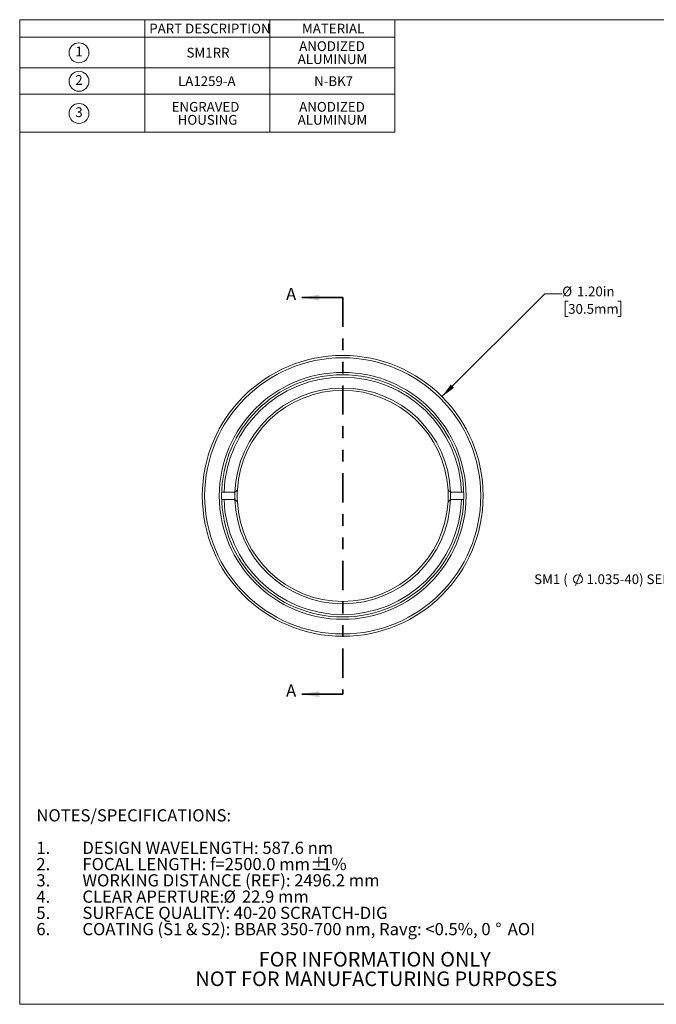
# Model space of a CAD drawing. Units: inches. Extents: x 0.1 to 10.9, y 0 to 8.5.
# Drawn here: x 0.1 to 5.5, y 0 to 8.5 of the extents above; entities that cross this region are included whole.
import ezdxf

# ---------------------------------------------------------------- set-up
doc = ezdxf.new("R2010")
doc.units = ezdxf.units.IN
doc.header["$MEASUREMENT"] = 0
doc.linetypes.add('PHANTOM', pattern=[0.5, 0.25, -0.05, 0.05, -0.05, 0.05, -0.05])
doc.styles.add('SLDTEXTSTYLE0', font='TXT', dxfattribs={"width": 0.75})
doc.styles.add('SLDTEXTSTYLE3', font='TXT', dxfattribs={"width": 0.7})
doc.dimstyles.new('SLDDIMSTYLE0', dxfattribs={"dimtxt": 0.083333, "dimasz": 0.125, "dimexe": 0, "dimexo": 0.0625, "dimgap": 0.020833, "dimtad": 0, "dimtih": 1, "dimtoh": 1, "dimlfac": 0.5, "dimrnd": 1e-09, "dimzin": 4, "dimdsep": 46, "dimtxsty": 'SLDTEXTSTYLE0', "dimsah": 1, "dimcen": 0, "dimadec": 0, "dimazin": 1, "dimtfac": 1, "dimtofl": 0, "dimtmove": 0, "dimatfit": 3, "dimfxl": 1, "dimfrac": 2, "dimtolj": 1, "dimtzin": 12, "dimarcsym": 0})

# ---------------------------------------------------------------- blocks, each defined once
blk = doc.blocks.new('SW_NOTE_2')
at = {"color": 0, "linetype": 'Continuous', "lineweight": 0, "char_height": 0.125, "attachment_point": 2, "style": 'SLDTEXTSTYLE0'}
for s, insert in [('FOR INFORMATION ONLY', (0.9863, 0.1611)), ('NOT FOR MANUFACTURING PURPOSES', (0.9991, -0.0055))]:
    blk.add_mtext(s, dxfattribs=dict(at, insert=insert))
blk = doc.blocks.new('SW_NOTE_3')
at = {"color": 0, "linetype": 'Continuous', "lineweight": 0, "attachment_point": 1, "style": 'SLDTEXTSTYLE0'}
for s, insert, char_height in [('NOTES/SPECIFICATIONS:', (0, 0.1343), 0.104167), ('1.', (0, -0.1435), 0.10417), ('DESIGN WAVELENGTH: 587.6 nm', (0.3937, -0.1435), 0.104167), ('2.', (0, -0.2824), 0.10417), ('FOCAL LENGTH: f=2500.0 mm', (0.3937, -0.2824), 0.104167), ('%%p', (2.3434, -0.2824), 0.10417), ('1%', (2.4427, -0.2824), 0.10417), ('3.', (0, -0.4213), 0.10417), ('WORKING DISTANCE (REF): 2496.2 mm', (0.3937, -0.4213), 0.104167), ('4.', (0, -0.5602), 0.10417), ('CLEAR APERTURE:', (0.3937, -0.5602), 0.104167), ('%%c', (1.6001, -0.5602), 0.10417), ('22.9 mm', (1.7573, -0.5602), 0.10417), ('5.', (0, -0.6991), 0.10417), ('SURFACE QUALITY: 40-20 SCRATCH-DIG', (0.3937, -0.6991), 0.104167), ('6.', (0, -0.8379), 0.10417), ('COATING (S1 & S2): BBAR 350-700 nm, Ravg: <0.5%, 0', (0.3937, -0.8379), 0.104167), ('%%d', (3.9238, -0.8379), 0.10417), ('AOI', (4.0291, -0.8379), 0.10417)]:
    blk.add_mtext(s, dxfattribs=dict(at, insert=insert, char_height=char_height))
blk = doc.blocks.new('SW_SYMBOL_C#_1')
at = {"color": 0, "linetype": 'Continuous', "lineweight": 0}
blk.add_circle((31.5, 19.7), 31.5, dxfattribs=at)
at = {"color": 0, "linetype": 'Continuous', "lineweight": 0, "insert": (31.5, 19.7), "char_height": 30.8, "attachment_point": 5, "style": 'SLDTEXTSTYLE0'}
blk.add_mtext('1', dxfattribs=at)
blk = doc.blocks.new('SW_SYMBOL_C#_2')
at = {"color": 0, "linetype": 'Continuous', "lineweight": 0}
blk.add_circle((31.5, 19.7), 31.5, dxfattribs=at)
at = {"color": 0, "linetype": 'Continuous', "lineweight": 0, "insert": (31.5, 19.7), "char_height": 30.8, "attachment_point": 5, "style": 'SLDTEXTSTYLE0'}
blk.add_mtext('2', dxfattribs=at)
blk = doc.blocks.new('SW_SYMBOL_C#_3')
at = {"color": 0, "linetype": 'Continuous', "lineweight": 0}
blk.add_circle((31.5, 19.7), 31.5, dxfattribs=at)
at = {"color": 0, "linetype": 'Continuous', "lineweight": 0, "insert": (31.5, 19.7), "char_height": 30.8, "attachment_point": 5, "style": 'SLDTEXTSTYLE0'}
blk.add_mtext('3', dxfattribs=at)
blk = doc.blocks.new('SW_TABLEANNOTATION_0')
at = {"color": 0, "linetype": 'Continuous', "lineweight": 0}
for p, q in [((0, 0), (0, -0.962)), ((3.2062, 0), (0, 0)), ((1.0687, 0), (1.0687, -0.962)), ((2.1374, 0), (2.1374, -0.962)), ((3.2062, -0.962), (3.2062, 0)), ((0, -0.1505), (3.2062, -0.1505)), ((0, -0.4121), (3.2062, -0.4121)), ((0, -0.6377), (3.2062, -0.6377)), ((0, -0.962), (3.2062, -0.962))]:
    blk.add_line(p, q, dxfattribs=at)
at = {"color": 0, "linetype": 'Continuous', "lineweight": 0, "xscale": 0.0027037109, "yscale": 0.0027037109, "zscale": 0.0027037109}
for name, p in [('SW_SYMBOL_C#_1', (0.4218, -0.3358)), ('SW_SYMBOL_C#_2', (0.4218, -0.5794)), ('SW_SYMBOL_C#_3', (0.4218, -0.8544))]:
    blk.add_blockref(name, p, dxfattribs=at)
at = {"color": 0, "linetype": 'Continuous', "lineweight": 0, "attachment_point": 1, "style": 'SLDTEXTSTYLE0'}
for s, insert, char_height in [('PART DESCRIPTION', (1.1075, -0.0339), 0.083333), ('MATERIAL', (2.413, -0.0339), 0.08333), ('SM1RR', (1.4261, -0.2399), 0.08333), ('ANODIZED', (2.3895, -0.1843), 0.08333), ('ALUMINUM', (2.3764, -0.2955), 0.08333), ('LA1259-A', (1.3535, -0.4835), 0.08333), ('N-BK7', (2.5168, -0.4835), 0.08333), ('ENGRAVED', (1.2987, -0.7029), 0.08333), ('ANODIZED', (2.3895, -0.7029), 0.08333), ('HOUSING', (1.3506, -0.814), 0.08333), ('ALUMINUM', (2.3764, -0.814), 0.08333)]:
    blk.add_mtext(s, dxfattribs=dict(at, insert=insert, char_height=char_height))
blk = doc.blocks.new('_D')
at = {"color": 7, "linetype": 'Continuous', "lineweight": 18}
for p, q in [((3.6704, 5.2294), (4.5485, 6.1075)), ((4.5485, 6.1075), (4.6985, 6.1075)), ((4.7492, 6.0456), (4.7238, 6.0456)), ((4.7238, 6.0456), (4.7238, 5.9132)), ((5.1729, 6.0456), (5.1983, 6.0456)), ((5.1983, 6.0456), (5.1983, 5.9132)), ((4.7238, 5.9132), (4.7492, 5.9132)), ((5.1983, 5.9132), (5.1729, 5.9132))]:
    blk.add_line(p, q, dxfattribs=at)
blk.add_solid([(3.6704, 5.2294), (3.7729, 5.3036), (3.7446, 5.3319)], dxfattribs=at)
at = {"color": 7, "linetype": 'Continuous', "lineweight": 18, "char_height": 0.08333, "attachment_point": 1, "style": 'SLDTEXTSTYLE0'}
for s, insert in [('%%c', (4.6985, 6.1699)), ('1.20in', (4.8242, 6.1699)), ('30.5mm', (4.7492, 6.0206))]:
    blk.add_mtext(s, dxfattribs=dict(at, insert=insert))
blk = doc.blocks.new('SW_SYMBOL_HOLE_DIAM')
at = {"color": 0, "linetype": 'Continuous', "lineweight": 0}
blk.add_line((11.8, 0), (27.6, 39.4), dxfattribs=at)
blk.add_circle((19.7, 19.7), 13.8, dxfattribs=at)
blk = doc.blocks.new('SW_NOTE_5')
at = {"color": 0, "linetype": 'Continuous', "lineweight": 0, "xscale": 0.0027037109, "yscale": 0.0027037109, "zscale": 0.0027037109}
blk.add_blockref('SW_SYMBOL_HOLE_DIAM', (-1.9495, -0.0593), dxfattribs=at)
at = {"color": 0, "linetype": 'Continuous', "lineweight": 0, "attachment_point": 1}
for s, insert, char_height, style in [('SM1 (', (-2.2711, 0.0365), 0.08333, 'SLDTEXTSTYLE3'), ('1.035-40) SERIES INTERNAL THREAD', (-1.8237, 0.0365), 0.083333, 'SLDTEXTSTYLE0')]:
    blk.add_mtext(s, dxfattribs=dict(at, insert=insert, char_height=char_height, style=style))

msp = doc.modelspace()

# ---------------------------------------------------------------- linework, layer by layer
at = {"color": 7, "linetype": 'Continuous', "lineweight": 18}
for p, q in [((0.0622, 8.4506), (10.9445, 8.4506)), ((0.0622, 8.4506), (0.0622, 0.0356)), ((1.8073, 4.4121), (1.7873, 4.4121)), ((1.9004, 4.4121), (1.8073, 4.4121)), ((1.9004, 4.4121), (1.9004, 4.4121)), ((3.7433, 4.4121), (3.7433, 4.4121)), ((3.7433, 4.4121), (3.8364, 4.4121)), ((3.8564, 4.4121), (3.8364, 4.4121)), ((1.7873, 4.3496), (1.8073, 4.3496)), ((1.9004, 4.3496), (1.8073, 4.3496)), ((1.9004, 4.3496), (1.9004, 4.3496)), ((3.7433, 4.3496), (3.7433, 4.3496)), ((3.8364, 4.3496), (3.7433, 4.3496)), ((3.8364, 4.3496), (3.8564, 4.3496)), ((10.9445, 0.0356), (0.0622, 0.0356))]:
    msp.add_line(p, q, dxfattribs=at)
at = {"color": 7, "linetype": 'Continuous', "lineweight": 35}
for p, q in [((2.8218, 6.0755), (2.4718, 6.0755)), ((2.8218, 2.6862), (2.4718, 2.6862))]:
    msp.add_line(p, q, dxfattribs=at)
at = {"color": 7, "linetype": 'PHANTOM', "lineweight": 35}
msp.add_line((2.8218, 6.0755), (2.8218, 2.6862), dxfattribs=at)
at = {"color": 7, "linetype": 'Continuous', "lineweight": 18}
for radius in [1.2, 1.18, 1.055, 1.035]:
    msp.add_circle((2.8218, 4.3808), radius, dxfattribs=at)
for radius, start, end in [(1.015, 1.76431, 178.23569), (0.922, 1.94234, 178.05766), (0.902, 3.27087, 176.72913), (0.922, 178.05766, 181.94234), (0.902, 176.72913, 183.27087), (0.902, 356.72913, 3.27087), (0.922, 358.05766, 1.94234), (1.015, 181.76431, 358.23569), (0.922, 181.94234, 358.05766), (0.902, 183.27087, 356.72913)]:
    msp.add_arc((2.8218, 4.3808), radius, start, end, dxfattribs=at)
for points, knots in [([(1.9004, 4.4121), (1.9039, 4.4154), (1.9108, 4.4222), (1.9178, 4.4289), (1.9213, 4.4323)], [0, 0, 0, 0, 0.4999921, 1, 1, 1, 1]), ([(3.7433, 4.4121), (3.7398, 4.4154), (3.7329, 4.4222), (3.7259, 4.4289), (3.7224, 4.4323)], [0, 0, 0, 0, 0.4999921, 1, 1, 1, 1]), ([(1.9213, 4.3294), (1.9178, 4.3328), (1.9108, 4.3395), (1.9039, 4.3462), (1.9004, 4.3496)], [0, 0, 0, 0, 0.499992, 1, 1, 1, 1]), ([(3.7224, 4.3294), (3.7259, 4.3328), (3.7329, 4.3395), (3.7398, 4.3462), (3.7433, 4.3496)], [0, 0, 0, 0, 0.499992, 1, 1, 1, 1])]:
    msp.add_open_spline(points, degree=3, knots=knots, dxfattribs=at)
at = {"color": 7, "linetype": 'Continuous', "lineweight": 35}
for points in [[(2.4718, 6.0755), (2.6218, 6.0505), (2.6218, 6.1005)], [(2.4718, 2.6862), (2.6218, 2.6612), (2.6218, 2.7112)]]:
    msp.add_solid(points, dxfattribs=at)

# ---------------------------------------------------------------- block references
at = {"color": 7, "linetype": 'Continuous', "lineweight": 0}
for name, p in [('SW_TABLEANNOTATION_0', (0.0606, 8.4505)), ('SW_NOTE_5', (6.7294, 3.6739)), ('SW_NOTE_3', (0.2033, 1.5683)), ('SW_NOTE_2', (2.1097, 0.322))]:
    msp.add_blockref(name, p, dxfattribs=at)

# ---------------------------------------------------------------- texts
at = {"color": 7, "linetype": 'Continuous', "char_height": 0.1042, "attachment_point": 1, "style": 'SLDTEXTSTYLE0'}
for insert in [(2.3378, 6.1582), (2.3378, 2.7689)]:
    msp.add_mtext('A', dxfattribs=dict(at, insert=insert))

# ---------------------------------------------------------------- dimensions: what is measured, and where the dimension line sits
at = {"color": 7, "linetype": 'Continuous', "lineweight": 18}
dim = msp.add_diameter_dim_2p(p1=(1.9733, 3.5323), p2=(3.6704, 5.2294), dimstyle='SLDDIMSTYLE0', dxfattribs=at)
dim.commit()
dim.dimension.update_dxf_attribs({"geometry": '_D', "text_midpoint": (4.961, 6.1075), "dimtype": 163})

doc.saveas('drawing.dxf')
